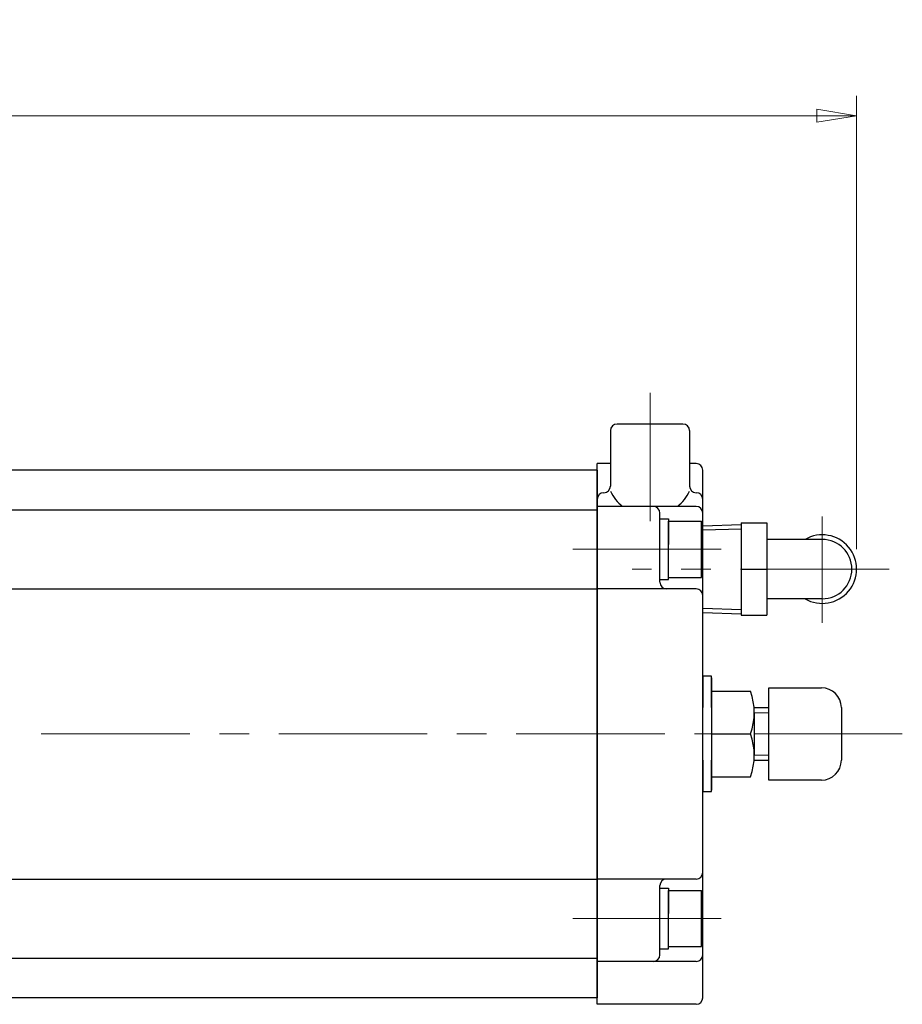
# Model space of a CAD drawing. Extents: x -18 to 566, y -4 to 629.
# Drawn here: x 219 to 352, y 480 to 629 of the extents above; entities that cross this region are included whole.
import ezdxf

# ---------------------------------------------------------------- set-up
doc = ezdxf.new("R2010")
doc.units = 0
doc.header["$LTSCALE"] = 3
doc.header["$MEASUREMENT"] = 0
doc.linetypes.add('中心線', pattern=[12, 7.5, -1.5, 1.5, -1.5])
doc.layers.get('0').update_dxf_attribs({"linetype": 'CONTINUOUS'})
doc.layers.get('Defpoints').update_dxf_attribs({"linetype": 'CONTINUOUS'})
for name, color, linetype, lineweight in [('scale', 6, 'CONTINUOUS', 13), ('シリンダ', 85, 'CONTINUOUS', 25), ('中心線', 4, '中心線', 13), ('７G_KQ2L06-02AS', 153, 'CONTINUOUS', 25)]:
    doc.layers.add(name, color=color, linetype=linetype, lineweight=lineweight)
doc.styles.get("Standard").update_dxf_attribs({"font": 'simplex.shx', "bigfont": 'BIGFONT.shx'})
doc.dimstyles.get("Standard").update_dxf_attribs({"dimscale": 3, "dimtxt": 3.3, "dimasz": 2, "dimexe": 1, "dimexo": 1, "dimgap": 1, "dimtad": 1, "dimdsep": 46, "dimtxsty": 'STANDARD', "dimblk": 'CLOSED', "dimcen": 0.09, "dimclrd": 256, "dimclre": 256, "dimclrt": 2, "dimadec": 0, "dimazin": 2, "dimtfac": 1, "dimtmove": 0, "dimatfit": 3, "dimldrblk": 'CLOSED', "dimfxl": 1, "dimtolj": 1, "dimtzin": 0, "dimlwd": 13, "dimlwe": 13, "dimarcsym": 0})

# ---------------------------------------------------------------- blocks, each defined once
blk = doc.blocks.new('_Closed')
at = {"color": 0, "linetype": 'ByBlock', "lineweight": -2}
for p, q in [((-1, 0.167), (0, 0)), ((-1, 0.167), (-1, -0.167)), ((0, 0), (-1, -0.167)), ((0, 0), (-1, 0))]:
    blk.add_line(p, q, dxfattribs=at)
blk = doc.blocks.new('*D1')
at = {"layer": 'Defpoints', "color": 0}
for p in [(345.42, 614.7), (-15.88, 551.31), (345.42, 545.94)]:
    blk.add_point(p, dxfattribs=at)
at = {"layer": 'scale', "lineweight": 13}
for p, q in [((-15.88, 554.31), (-15.88, 617.7)), ((345.42, 548.94), (345.42, 617.7)), ((-9.88, 614.7), (339.42, 614.7))]:
    blk.add_line(p, q, dxfattribs=at)
at = {"layer": 'scale', "lineweight": 13, "xscale": 6, "yscale": 6, "zscale": 6, "rotation": 180}
blk.add_blockref('_Closed', (-15.88, 614.7), dxfattribs=at)
at = {"layer": 'scale', "lineweight": 13, "xscale": 6, "yscale": 6, "zscale": 6}
blk.add_blockref('_Closed', (345.42, 614.7), dxfattribs=at)
at = {"layer": 'scale', "color": 2, "insert": (164.77, 622.65), "char_height": 9.9, "attachment_point": 5}
blk.add_mtext('\\A1;364（概略）', dxfattribs=at)

msp = doc.modelspace()

# ---------------------------------------------------------------- linework, layer by layer
at = {"layer": 'Defpoints'}
msp.add_line((322.115, 539.361), (322.115, 552.518), dxfattribs=at)
at = {"layer": 'シリンダ'}
for p, q in [((319.114, 567.94), (309.114, 567.94)), ((308.114, 566.94), (308.114, 558.529)), ((320.114, 566.94), (320.114, 558.529)), ((306.115, 479.94), (306.115, 561.94)), ((308.114, 561.94), (306.115, 561.94)), ((321.115, 561.94), (320.114, 561.94)), ((306.115, 560.94), (27.115, 560.94)), ((306.115, 560.94), (306.115, 480.94)), ((322.115, 480.94), (322.115, 560.94)), ((27.115, 554.94), (306.115, 554.94)), ((321.115, 555.44), (306.115, 555.44)), ((315.615, 543.94), (315.615, 554.44)), ((315.615, 548.94), (315.615, 553.54)), ((315.615, 553.54), (316.915, 553.54)), ((316.915, 553.54), (316.915, 549.691)), ((316.915, 553.19), (321.915, 553.19)), ((316.915, 544.69), (316.915, 553.19)), ((321.915, 544.69), (321.915, 553.19)), ((315.615, 544.34), (315.615, 548.189)), ((316.915, 544.34), (316.915, 548.94)), ((315.615, 544.34), (316.915, 544.34)), ((316.915, 544.69), (321.915, 544.69)), ((174.615, 542.94), (237.415, 542.94)), ((174.615, 542.94), (306.115, 542.94)), ((321.115, 542.94), (306.115, 542.94)), ((323.415, 527.44), (329.333, 527.44)), ((332.115, 513.94), (332.115, 527.94)), ((332.115, 527.94), (340.115, 527.94)), ((329.915, 524.19), (329.915, 517.69)), ((343.115, 524.94), (343.115, 516.94)), ((323.415, 520.94), (329.333, 520.94)), ((323.415, 514.44), (329.333, 514.44)), ((340.115, 513.94), (332.115, 513.94)), ((174.615, 498.94), (306.115, 498.94)), ((321.115, 498.94), (306.115, 498.94)), ((315.615, 487.44), (315.615, 497.94)), ((315.615, 492.94), (315.615, 497.54)), ((315.615, 497.54), (316.915, 497.54)), ((316.915, 497.54), (316.915, 493.691)), ((316.915, 497.19), (321.915, 497.19)), ((316.915, 488.69), (316.915, 497.19)), ((321.915, 488.69), (321.915, 497.19)), ((316.915, 488.34), (316.915, 492.94)), ((315.615, 488.34), (315.615, 492.189)), ((315.615, 488.34), (316.915, 488.34)), ((316.915, 488.69), (321.915, 488.69)), ((27.115, 486.94), (306.115, 486.94)), ((321.115, 486.44), (306.115, 486.44)), ((306.115, 480.94), (27.115, 480.94)), ((321.115, 479.94), (306.115, 479.94))]:
    msp.add_line(p, q, dxfattribs=at)
at = {"layer": 'シリンダ', "ltscale": 0.5}
for p, q in [((306.115, 557.529), (306.113, 557.529)), ((307.114, 557.529), (307.113, 557.529)), ((321.114, 557.529), (321.115, 557.529)), ((322.115, 557.529), (322.115, 557.529))]:
    msp.add_line(p, q, dxfattribs=at)
at = {"layer": 'シリンダ', "ltscale": 0.06}
msp.add_line((323.415, 529.44), (323.415, 512.44), dxfattribs=at)
at = {"layer": 'シリンダ', "lineweight": 30}
for p, q in [((329.915, 524.94), (332.115, 524.94)), ((329.915, 516.94), (332.115, 516.94))]:
    msp.add_line(p, q, dxfattribs=at)
at = {"layer": 'シリンダ', "linetype": 'Continuous', "lineweight": 13}
for p, q in [((329.915, 524.14), (332.115, 524.14)), ((329.915, 517.74), (332.115, 517.74))]:
    msp.add_line(p, q, dxfattribs=at)
at = {"layer": 'シリンダ', "ltscale": 0.3}
for points in [[(323.415, 524.943), (323.415, 529.69), (322.115, 529.69), (322.115, 524.943)], [(322.115, 516.94), (322.115, 512.19), (323.415, 512.19), (323.415, 516.94)]]:
    msp.add_lwpolyline(points, dxfattribs=at)
at = {"layer": 'シリンダ'}
for centre, radius, start, end in [((309.114, 566.94), 1, 90, 180), ((319.114, 566.94), 1, 0, 90), ((321.115, 560.94), 1, 0, 90), ((307.114, 558.529), 1, 270, 0), ((321.114, 558.529), 1, 180, 270), ((307.113, 556.529), 1, 90, 180), ((314.114, 560.612), 6.636, 205.28943, 231.20883), ((314.114, 560.612), 6.636, 308.79117, 334.71057), ((321.115, 556.529), 1, 0, 90), ((314.615, 554.44), 1, 0, 90), ((321.115, 554.44), 1, 0, 90), ((316.615, 543.94), 1, 180, 270), ((321.115, 541.94), 1, 0, 90), ((320.545, 524.19), 9.37, 339.70545, 20.29455), ((340.115, 524.94), 3, 0, 90), ((320.545, 517.69), 9.37, 339.70545, 20.29455), ((340.115, 516.94), 3, 270, 0), ((316.615, 497.94), 1, 90, 180), ((321.115, 499.94), 1, 270, 0), ((314.615, 487.44), 1, 270, 0), ((321.115, 487.44), 1, 270, 0), ((321.115, 480.94), 1, 270, 0)]:
    msp.add_arc(centre, radius, start, end, dxfattribs=at)
at = {"layer": '中心線', "lineweight": 13}
for p, q in [((314.114, 572.689), (314.114, 553.224)), ((340.215, 553.933), (340.215, 537.789)), ((324.893, 548.94), (301.196, 548.94)), ((350.338, 545.94), (311.419, 545.94)), ((352.35, 520.94), (-4.874, 520.94)), ((324.893, 492.94), (301.196, 492.94))]:
    msp.add_line(p, q, dxfattribs=at)
at = {"layer": '７G_KQ2L06-02AS'}
for p, q in [((322.115, 552.518), (327.915, 552.7)), ((327.915, 552.94), (331.815, 552.94)), ((327.915, 552.94), (327.915, 545.94)), ((331.815, 552.94), (331.815, 545.94)), ((322.115, 551.875), (327.915, 552.057)), ((340.215, 550.44), (331.815, 550.44)), ((327.915, 545.94), (331.815, 545.94)), ((327.915, 545.94), (327.915, 538.94)), ((331.815, 545.94), (331.815, 538.94)), ((340.215, 541.44), (331.815, 541.44)), ((322.115, 540.005), (327.915, 539.823)), ((322.115, 539.361), (327.915, 539.18)), ((327.915, 538.94), (331.815, 538.94))]:
    msp.add_line(p, q, dxfattribs=at)
for radius, start, end in [(5.2, 239.92665, 120.07335), (4.5, 270, 90)]:
    msp.add_arc((340.215, 545.94), radius, start, end, dxfattribs=at)

# ---------------------------------------------------------------- dimensions: what is measured, and where the dimension line sits
at = {"layer": 'scale'}
dim = msp.add_linear_dim(base=(345.415, 614.7), p1=(-15.884, 551.313), p2=(345.415, 545.94), text='364（概略）', dimstyle='STANDARD', override={"dimzin": 8, "dimpost": '（概略）', "dimblk1": 'Closed', "dimblk2": 'Closed', "dimsah": 1, "dimclrt": 2, "dimtofl": 1}, dxfattribs=at)
dim.commit()
dim.dimension.update_dxf_attribs({"geometry": '*D1', "text_midpoint": (164.766, 622.65)})

doc.saveas('drawing.dxf')
